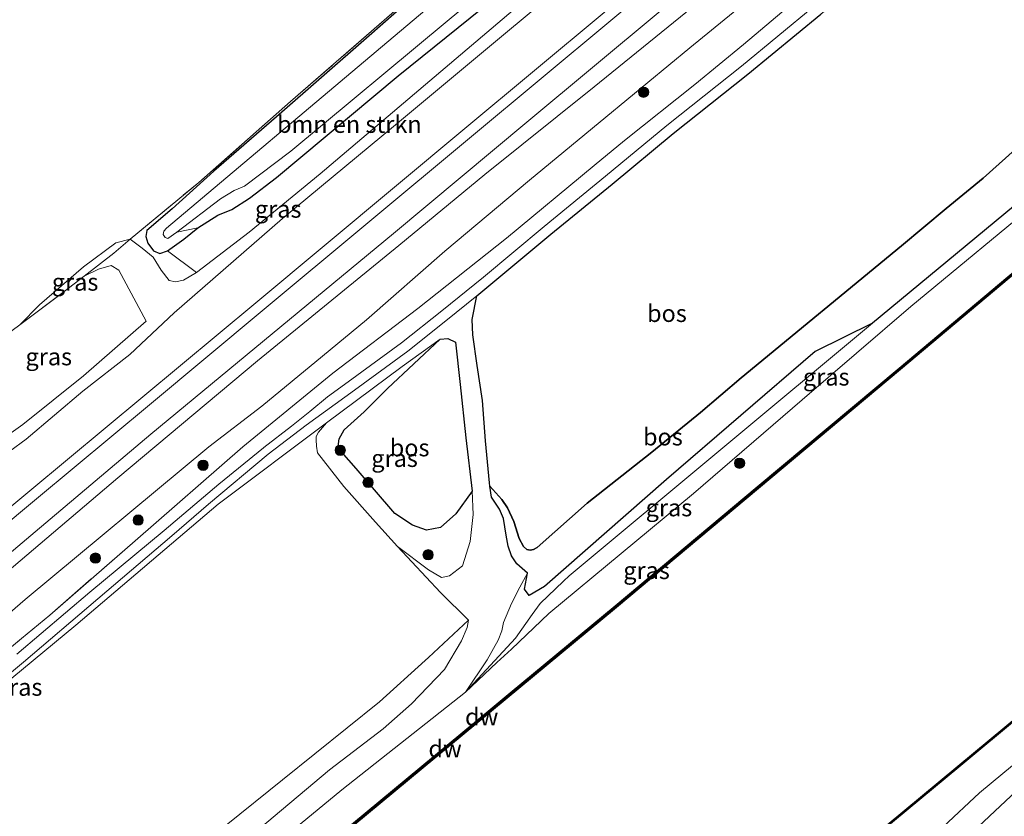
# Model space of a CAD drawing. Units: metres. Extents: x 219991 to 230002, y 464319 to 467204.
# Drawn here: x 229616 to 229759, y 466753 to 466869 of the extents above; entities that cross this region are included whole.
import ezdxf
from ezdxf.enums import TextEntityAlignment as Align

# ---------------------------------------------------------------- set-up
doc = ezdxf.new("R2010")
doc.units = ezdxf.units.M
doc.linetypes.add('IE-TERREINAFSCHEIDING', pattern=[10, 8, -2])
doc.layers.get('0').update_dxf_attribs({"lineweight": 25})
for name, color, linetype in [('B-ME-GC-DAMWAND-GV-B6', 10, 'Continuous'), ('B-ME-GC-DAMWAND-L-B1', 10, 'Continuous'), ('B-ME-GR-BOS-GV-B6', 10, 'Continuous'), ('B-ME-GW-INSTEEKWATERGANG-L-B1', 10, 'Continuous')]:
    doc.layers.add(name, color=color, linetype=linetype)
for name, color, linetype, lineweight in [('B-ME-GR-BOMENSTRUIKEN-GV-B6', 93, 'Continuous', 18), ('B-ME-GR-BOOM-S-B1', 93, 'Continuous', 18), ('B-ME-GW-KRUINLIJN-L-B1', 93, 'Continuous', 18), ('B-ME-GW-TEENLIJN-L-B1', 93, 'Continuous', 18), ('B-ME-IE-GRASLAND-GV-B6', 93, 'Continuous', 18), ('B-ME-IE-GRONDWERKLIJN-GROND_INGERICHT-GV-B6', 253, 'Continuous', 18), ('B-ME-IE-TERREINAFSCHEIDING-RASTERHEKWERK-L-B1', 8, 'IE-TERREINAFSCHEIDING', 18), ('B-ME-OB-WATERLIJN-L-B1', 133, 'OB-WATERLIJN', 18), ('B-ME-OG-WATER-GV-B6', 153, 'Continuous', 18), ('B-ME-SB-SPOOR-GV-B6', 253, 'Continuous', 18), ('B-ME-SB-SPOOR-L-B1', 253, 'Continuous', 18), ('B-ME-VH-VERH_SOORT-BITUMEN-GV-B6', 8, 'IE-TERREINAFSCHEIDING-NATUURLIJK-HOUTWAL', 18)]:
    doc.layers.add(name, color=color, linetype=linetype, lineweight=lineweight)
doc.styles.add('NLCS-ISO', font='NLCS-ISO.TTF')
doc.linetypes.add('IE-TERREINAFSCHEIDING-NATUURLIJK-HOUTWAL', pattern='A,7,-1.5,[67,NLCS.SHX,S=0.75,R=45,X=0,Y=0],-1.5,7,-1.5,[70,NLCS.SHX,S=0.75,R=0,X=0,Y=0],-1.5', length=20)
doc.linetypes.add('OB-WATERLIJN', pattern='A,10,[32,NLCS.SHX,S=2,R=0,X=0,Y=0],-12', length=22)

# ---------------------------------------------------------------- blocks, each defined once
blk = doc.blocks.new('boom')
h = blk.add_hatch(color=256)
edge = h.paths.add_edge_path()
edge.add_arc((0, 0), 0.75, 0, 360)
blk.add_circle((0, 0), 0.75)

msp = doc.modelspace()

# ---------------------------------------------------------------- linework, layer by layer
at = {"layer": 'B-ME-GC-DAMWAND-GV-B6'}
for points in [[(229649.287, 466739.824, 10.556), (229665.959, 466753.625, 10.556), (229684.115, 466768.679, 10.556), (229687.0424, 466771.1063, 10.556), (229702.27, 466783.733, 10.556), (229722.911, 466801.003, 10.556), (229743.552, 466818.273, 10.556), (229770.58, 466840.978, 10.556), (229771.03, 466841.361, 10.556), (229786.506, 466854.513, 10.556), (229784.8707, 466856.5419, 11.6368), (229786.2183, 466857.6283, 11.5741)], [(229786.2183, 466857.6283, 11.5741), (229787.826, 466855.634, 10.556), (229789.857, 466857.36, 10.556), (229790.051, 466857.131, 10.156), (229787.847, 466855.258, 10.156), (229787.06, 466856.234, 10.156), (229786.173, 466857.335, 10.156), (229785.1606, 466856.5188, 10.156), (229786.083, 466855.377, 10.156), (229786.857, 466854.417, 10.156), (229770.773, 466840.749, 10.156), (229743.745, 466818.043, 10.156), (229723.103, 466800.773, 10.156), (229702.462, 466783.503, 10.156), (229684.307, 466768.448, 10.156), (229666.151, 466753.394, 10.156), (229649.534, 466739.639, 10.156)], [(229733.964, 466745.141, 10.651), (229722.211, 466723.002, 10.624), (229721.93, 466723.156, 10.156), (229722.1, 466723.22, 10.156), (229733.806, 466745.27, 10.156), (229752.06, 466760.419, 10.156), (229770.314, 466775.568, 10.156), (229788.568, 466790.718, 10.156), (229806.822, 466805.867, 10.156), (229821.995, 466818.526, 10.156), (229822.123, 466818.371, 10.735), (229806.95, 466805.713, 10.749), (229797.2783, 466797.6866, 10.7363), (229789.2063, 466790.9877, 10.7257), (229788.9877, 466790.8063, 10.7254), (229788.703, 466790.57, 10.725), (229779.0613, 466782.568, 10.7118), (229770.457, 466775.427, 10.7), (229752.21, 466760.284, 10.676), (229739.1909, 466749.479, 10.6582), (229733.964, 466745.141, 10.651)]]:
    msp.add_polyline3d(points, dxfattribs=at)
at = {"layer": 'B-ME-GC-DAMWAND-L-B1'}
for points in [[(229789.954, 466857.2455, 10.556), (229787.8582, 466855.4533, 10.556), (229786.1769, 466857.4814, 11.5795), (229785.0043, 466856.5569, 11.6313), (229786.6621, 466854.4571, 10.556), (229771.1272, 466841.2467, 10.556), (229770.6769, 466840.8635, 10.556), (229743.6484, 466818.1581, 10.556), (229723.0073, 466800.888, 10.556), (229702.366, 466783.6177, 10.556), (229684.2107, 466768.5635, 10.556), (229666.0547, 466753.5095, 10.556), (229649.3826, 466739.7084, 10.556), (229632.8137, 466725.9938, 10.556), (229632.7242, 466725.6458, 10.849), (229623.9738, 466717.4441, 11.005), (229615.0216, 466709.0532, 11.037), (229599.7949, 466696.3333, 10.976), (229570.3338, 466671.9182, 11.029), (229550.92, 466655.7503, 10.99), (229531.5061, 466639.5824, 10.95), (229503.3591, 466616.0699, 10.994)], [(229722.1957, 466723.1865, 10.624), (229733.8849, 466745.2053, 10.651), (229739.127, 466749.5559, 10.6582), (229752.1461, 466760.361, 10.676), (229770.3931, 466775.504, 10.7), (229788.6391, 466790.647, 10.725), (229789.1425, 466791.0647, 10.7257), (229797.2144, 466797.7635, 10.7363), (229806.886, 466805.7899, 10.749), (229822.0593, 466818.4481, 10.735)]]:
    msp.add_polyline3d(points, dxfattribs=at)
at = {"layer": 'B-ME-GR-BOMENSTRUIKEN-GV-B6'}
for points in [[(229740.064, 466917.541, 12.107), (229723.264, 466903.802, 11.975), (229704.239, 466888.234, 12.029), (229693.181, 466878.828, 12.067), (229670.76, 466860.724, 12.112), (229653.08, 466845.95, 12.15), (229649.149, 466842.97, 12.226), (229646.569, 466841.314, 12.116), (229644.545, 466840.481, 12.048), (229641.635, 466838.658, 11.98), (229638.607, 466838.032, 11.287), (229644.924, 466842.872, 11.279), (229646.922, 466844.086, 11.283), (229648.444, 466844.696, 11.283), (229655.159, 466849.775, 11.17), (229677.86, 466868.645, 10.998), (229700.562, 466887.516, 10.825), (229722.094, 466905.165, 11.156), (229734.342, 466915.439, 11.11), (229738.803, 466919.065, 11.106), (229740.064, 466917.541, 12.107)], [(229700.543, 466881.292, 12.04), (229687.462, 466870.244, 12.184), (229659.4, 466846.463, 12.419), (229649.101, 466838.027, 12.332), (229641.459, 466832.142, 12.154), (229637.244, 466835.301, 12.12), (229639.615, 466837.012, 12.006), (229641.635, 466838.658, 11.98), (229644.545, 466840.481, 12.048), (229646.569, 466841.314, 12.116), (229649.149, 466842.97, 12.226), (229653.08, 466845.95, 12.15), (229670.76, 466860.724, 12.112), (229693.181, 466878.828, 12.067), (229704.239, 466888.234, 12.029), (229700.543, 466881.292, 12.04)]]:
    msp.add_polyline3d(points, dxfattribs=at)
at = {"layer": 'B-ME-GR-BOS-GV-B6'}
for points in [[(229690.4249, 466791.8995, 16.0762), (229689.9197, 466791.823, 16.0819), (229689.4311, 466791.9122, 16.0905), (229688.9758, 466792.3561, 16.102), (229688.3583, 466793.5106, 16.0505), (229687.5751, 466795.9769, 15.856), (229686.642, 466797.9812, 15.9081), (229685.8155, 466799.1998, 15.8958), (229684.0935, 466801.1193, 15.7996), (229684.035, 466801.59, 15.807), (229683.425, 466807.707, 15.852), (229683.025, 466813.538, 15.781), (229682.213, 466818.661, 15.822), (229681.588, 466823.087, 15.849), (229681.511, 466825.333, 15.762), (229682.193, 466828.759, 15.791), (229692.934, 466837.701, 15.864), (229701.852, 466844.971, 15.701), (229710.733, 466852.333, 15.864), (229721.588, 466860.971, 15.966), (229732.17, 466869.691, 15.852)], [(229709.7488, 466802.0622, 13.5473), (229692.0313, 466786.5252, 13.5473), (229689.7711, 466785.2134, 13.8653), (229689.1325, 466786.1544, 14.4483), (229689.553, 466788.4882, 15.0313), (229688.0059, 466789.81, 15.1781), (229687.2402, 466791.017, 15.2821), (229686.7302, 466792.3927, 15.3541), (229686.4476, 466793.9796, 15.4541), (229686.07, 466796.3951, 15.6261), (229685.4679, 466797.7571, 15.7541), (229684.2943, 466799.504, 15.7741), (229684.0935, 466801.1193, 15.7996), (229685.8155, 466799.1998, 15.8958), (229686.642, 466797.9812, 15.9081), (229687.5751, 466795.9769, 15.856), (229688.3583, 466793.5106, 16.0505), (229688.9758, 466792.3561, 16.102), (229689.4311, 466791.9122, 16.0905), (229689.9197, 466791.823, 16.0819), (229690.4249, 466791.8995, 16.0762), (229690.9705, 466792.1965, 16.0533), (229698.2029, 466798.6606, 15.9018), (229707.6246, 466806.0684, 15.753), (229714.6801, 466811.8235, 15.7731), (229720.5882, 466816.8348, 15.9103), (229743.9091, 466836.0061, 15.6015), (229750.3792, 466841.4249, 15.7387), (229755.7718, 466845.8314, 15.713), (229767.3928, 466856.2415, 15.6072)], [(229767.3928, 466856.2415, 15.6072), (229755.7718, 466845.8314, 15.713), (229750.3792, 466841.4249, 15.7387), (229743.9091, 466836.0061, 15.6015), (229720.5882, 466816.8348, 15.9103), (229714.6801, 466811.8235, 15.7731), (229707.6246, 466806.0684, 15.753), (229698.2029, 466798.6606, 15.9018), (229690.9705, 466792.1965, 16.0533), (229690.4249, 466791.8995, 16.0762)], [(229769.736, 466849.649, 12.916), (229739.687, 466824.768, 12.866), (229731.3312, 466820.6532, 13.9183), (229709.7488, 466802.0622, 13.5473)], [(229676.924, 466795.1069, 16.011), (229674.86, 466794.7099, 16.011), (229672.8473, 466795.448, 15.983), (229670.2866, 466797.1407, 15.983), (229664.6557, 466803.6942, 16.067), (229662.5157, 466806.1253, 15.899), (229662.0523, 466806.892, 15.871), (229662.1567, 466807.9957, 15.815), (229662.885, 466809.3088, 15.815), (229665.7997, 466811.8995, 15.815), (229669.2035, 466815.3034, 15.955), (229676.837, 466822.45, 15.762), (229677.957, 466822.565, 15.762), (229679.082, 466822.037, 15.769), (229679.779, 466815.9, 15.864), (229680.569, 466808.121, 15.849), (229681.501, 466800.403, 15.928), (229679.1147, 466797.08, 15.97), (229676.924, 466795.1069, 16.011)]]:
    msp.add_polyline3d(points, dxfattribs=at)
at = {"layer": 'B-ME-GW-INSTEEKWATERGANG-L-B1'}
msp.add_polyline3d([(229678.464, 466877.042, 11.787), (229666.534, 466866.539, 11.881), (229653.074, 466854.779, 12.033), (229643.987, 466846.877, 12.089), (229637.918, 466841.398, 12.218), (229634.245, 466838.268, 12.15), (229634.066, 466837.376, 12.01), (229634.365, 466836.422, 11.987), (229635.217, 466835.311, 12.074), (229636.135, 466834.899, 11.995), (229637.244, 466835.301, 12.12), (229639.615, 466837.012, 12.006), (229641.635, 466838.658, 11.98), (229644.545, 466840.481, 12.048), (229646.569, 466841.314, 12.116), (229649.149, 466842.97, 12.226), (229653.08, 466845.95, 12.15), (229670.76, 466860.724, 12.112), (229693.181, 466878.828, 12.067)], dxfattribs=at)
at = {"layer": 'B-ME-GW-KRUINLIJN-L-B1'}
for points in [[(229608.434, 466801.442, 13.863), (229610.409, 466802.903, 13.835), (229614.302, 466806.188, 13.926), (229616.717, 466807.965, 14.073), (229624.938, 466814.93, 13.922), (229631.757, 466820.217, 13.846), (229638.22, 466826.314, 13.846), (229653.933, 466839.995, 13.653), (229670.359, 466853.611, 13.664), (229686.62, 466867.146, 13.628), (229702.882, 466880.682, 13.592), (229715.156, 466890.768, 13.687), (229726.516, 466900.012, 13.558), (229743.142, 466913.821, 13.697)], [(229461.81, 466664.123, 13.79), (229483.55, 466682.282, 13.835), (229503.189, 466698.67, 13.867), (229522.828, 466715.059, 13.899), (229544.155, 466732.815, 13.918), (229565.483, 466750.571, 13.937), (229583.36, 466765.449, 13.962), (229601.237, 466780.328, 13.986), (229618.022, 466794.487, 13.964), (229634.807, 466808.647, 13.941), (229652.443, 466823.238, 13.975), (229670.08, 466837.829, 14.009), (229689.448, 466853.979, 13.99), (229708.817, 466870.129, 13.971), (229734.016, 466891.273, 13.974), (229750.483, 466904.949, 13.945)], [(229758.293, 466895.511, 15.757), (229751.1108, 466889.4414, 15.7667), (229743.1432, 466883.256, 15.7805), (229738.1544, 466879.1649, 15.7875), (229737.7574, 466878.7527, 15.7829), (229737.5713, 466878.4669, 15.7667), (229737.4173, 466878.232, 15.7574), (229737.1738, 466877.9465, 15.7297), (229736.8798, 466877.7504, 15.7182), (229736.4139, 466877.5743, 15.7112), (229735.8262, 466877.2459, 15.7089), (229734.8296, 466876.6519, 15.6905), (229733.5066, 466875.7728, 15.6812), (229727.4367, 466870.7504, 15.7944), (229720.9556, 466865.2823, 15.8729), (229713.8626, 466859.475, 15.7459), (229703.6311, 466851.3113, 15.7145), (229699.234, 466847.71, 15.625), (229686.517, 466837.151, 15.811), (229673.619, 466826.94, 15.493), (229661.272, 466817.547, 14.989), (229648.201, 466806.816, 14.357), (229632.5304, 466793.1784, 14.42)], [(229684.0935, 466801.1193, 15.7996), (229685.8155, 466799.1998, 15.8958), (229686.642, 466797.9812, 15.9081), (229687.5751, 466795.9769, 15.856), (229688.3583, 466793.5106, 16.0505), (229688.9758, 466792.3561, 16.102), (229689.4311, 466791.9122, 16.0905), (229689.9197, 466791.823, 16.0819), (229690.4249, 466791.8995, 16.0762), (229690.9705, 466792.1965, 16.0533), (229698.2029, 466798.6606, 15.9018), (229707.6246, 466806.0684, 15.753), (229714.6801, 466811.8235, 15.7731), (229720.5882, 466816.8348, 15.9103), (229743.9091, 466836.0061, 15.6015), (229750.3792, 466841.4249, 15.7387), (229755.7718, 466845.8314, 15.713), (229767.3928, 466856.2415, 15.6072), (229780.913, 466868.025, 15.725)], [(229680.514, 466771.207, 12.824), (229685.1079, 466775.4773, 12.8419), (229687.201, 466777.423, 12.85), (229692.646, 466782.634, 12.544), (229713.689, 466800.033, 12.748), (229729.473, 466813.634, 12.834), (229745.257, 466827.235, 12.919), (229765.059, 466843.596, 13.013), (229770.835, 466848.368, 13.041), (229785.151, 466860.152, 12.9007)], [(229634.137, 466825.099, 13.172), (229630.166, 466832.497, 13.43), (229629.045, 466833.174, 13.433), (229627.22, 466832.642, 13.471), (229625.112, 466831.596, 13.176)], [(229681.501, 466800.403, 15.928), (229679.1147, 466797.08, 15.97), (229676.924, 466795.1069, 16.011), (229674.86, 466794.7099, 16.011), (229672.8473, 466795.448, 15.983), (229670.2866, 466797.1407, 15.983), (229664.6557, 466803.6942, 16.067), (229662.5157, 466806.1253, 15.899), (229662.0523, 466806.892, 15.871), (229662.1567, 466807.9957, 15.815), (229662.885, 466809.3088, 15.815), (229665.7997, 466811.8995, 15.815), (229669.2035, 466815.3034, 15.955), (229676.837, 466822.45, 15.762)], [(229727.158, 466720.302, 14.173), (229730.2626, 466725.4966, 14.2512), (229730.7604, 466726.355, 14.2497), (229732.9424, 466730.1177, 14.2433), (229735.404, 466734.0409, 14.1945), (229737.4971, 466737.0377, 14.1971), (229738.2671, 466738.1806, 14.3146), (229738.6519, 466738.6957, 14.3634), (229739.073, 466739.2215, 14.3806), (229739.524, 466739.8782, 14.4017), (229740.6261, 466741.1979, 14.1945), (229742.626, 466743.911, 13.99), (229743.5416, 466744.9472, 13.8651), (229746.232, 466747.992, 13.498), (229749.949, 466751.642, 13.055), (229755.214, 466756.552, 12.906), (229780.89, 466777.809, 12.8861), (229784.4452, 466780.8092, 12.9149), (229787.7125, 466783.5665, 12.9414), (229788.6384, 466784.3479, 12.9489), (229798.9084, 466793.0147, 12.8586), (229806.252, 466799.212, 12.794), (229817.325, 466808.647, 12.831), (229824.889, 466815.029, 12.808)], [(229680.514, 466771.207, 12.824), (229683.7069, 466775.8988, 13.44), (229685.2624, 466778.7579, 13.7795), (229685.7976, 466780.0868, 13.895), (229686.0712, 466781.3277, 14.0313), (229687.2241, 466784.0756, 14.4633), (229688.453, 466786.4338, 14.8673), (229689.553, 466788.4882, 15.0313)], [(229680.9768, 466781.6665, 14.247), (229675.168, 466776.237, 14.539), (229674.6883, 466775.8031, 14.5367), (229668.05, 466769.799, 14.505), (229653.96, 466758.443, 14.611), (229629.3651, 466738.7157, 14.6044)], [(229623.837, 466717.59, 11.005), (229626.516, 466721.765, 11.385), (229629.813, 466727.207, 12.131), (229634.03, 466733.389, 12.896), (229639.757, 466738.201, 12.987), (229662.5416, 466757.0129, 12.7368), (229680.514, 466771.207, 12.824)]]:
    msp.add_polyline3d(points, dxfattribs=at)
at = {"layer": 'B-ME-GW-TEENLIJN-L-B1'}
for points in [[(229741.865, 466915.365, 12.263), (229725.17, 466901.58, 12.153), (229700.543, 466881.292, 12.04), (229687.462, 466870.244, 12.184), (229659.4, 466846.463, 12.419), (229649.101, 466838.027, 12.332), (229641.459, 466832.142, 12.154), (229639.552, 466831.045, 11.991), (229638.404, 466830.78, 12.018), (229637.49, 466830.995, 12.052), (229636.303, 466832.498, 12.052), (229635.143, 466834.357, 12.036), (229633.571, 466835.703, 12.146), (229631.822, 466836.983, 12.474), (229629.708, 466836.446, 12.423), (229625.016, 466832.958, 12.623), (229618.638, 466827.452, 12.93), (229615.784, 466824.542, 13.149)], [(229752.126, 466902.964, 12.727), (229735.714, 466889.295, 12.684), (229727.39, 466881.881, 12.775), (229712.573, 466869.924, 12.767), (229699.25, 466859.129, 12.654), (229683.338, 466846.365, 12.903), (229670.844, 466836.058, 12.956), (229650.286, 466819.337, 13.301), (229630.008, 466802.309, 13.157), (229602.554, 466779.01, 13.248), (229583.294, 466762.975, 13.153), (229553.156, 466737.925, 12.903), (229523.893, 466713.342, 12.71), (229497.039, 466691.09, 12.676), (229474.052, 466672.094, 12.718), (229463.009, 466662.737, 12.593)], [(229465.583, 466659.759, 12.706), (229476.028, 466668.456, 12.82), (229493.462, 466682.589, 12.797), (229513.837, 466699.161, 12.843), (229533.912, 466715.683, 12.752), (229556.879, 466735.519, 12.778), (229572.889, 466748.253, 12.93), (229586.383, 466759.218, 13.184), (229603.008, 466772.954, 13.267), (229616.566, 466784.636, 13.293), (229643.242, 466806.822, 13.142), (229650.931, 466812.734, 13.316), (229659.744, 466820.016, 13.206), (229666.159, 466825.269, 12.979), (229677.515, 466835.237, 12.831), (229689.832, 466845.585, 12.926), (229700.932, 466854.712, 12.707), (229713.118, 466864.768, 12.672), (229725.752, 466875.111, 12.733), (229738.657, 466885.865, 12.614), (229755.088, 466899.384, 12.712)], [(229680.514, 466771.207, 12.824), (229687.801, 466779.034, 12.926), (229690.211, 466782.492, 12.922), (229691.368, 466784.068, 12.881), (229694.787, 466787.338, 13.019), (229695.59, 466788.105, 13.051), (229717.638, 466806.436, 12.959), (229739.687, 466824.768, 12.866), (229769.736, 466849.649, 12.916), (229785.402, 466862.749, 12.866)], [(229605.817, 466817.491, 13.059), (229607.619, 466813.432, 13.255), (229608.882, 466809.449, 13.271), (229609.608, 466807.839, 13.184), (229610.497, 466806.88, 13.195), (229611.43, 466806.67, 13.199), (229616.205, 466810.068, 13.131), (229625.035, 466817.124, 13.199), (229634.137, 466825.099, 13.172)], [(229681.501, 466800.403, 15.928), (229681.6354, 466796.9831, 15.634), (229681.2248, 466793.0547, 15.508), (229680.1087, 466789.5494, 15.088), (229678.2089, 466788.0674, 14.962), (229677.0374, 466787.8684, 14.8418), (229675.1721, 466788.9519, 14.639), (229670.6446, 466792.3263, 14.6382), (229667.4419, 466795.8992, 14.8169), (229662.8403, 466801.084, 14.7878), (229659.0303, 466805.9517, 14.8606), (229658.8939, 466806.9331, 14.8652), (229658.8247, 466807.8451, 14.8583), (229658.8506, 466808.3149, 14.9564), (229659.17, 466808.9661, 14.9235), (229660.3343, 466810.3344, 15.05), (229671.314, 466818.498, 15.447), (229676.837, 466822.45, 15.762)], [(229748.196, 466740.684, 14.482), (229748.3373, 466742.5013, 14.2221), (229748.6615, 466743.5639, 14.1402), (229749.4815, 466745.2306, 13.8578), (229752.0644, 466748.4011, 13.5357), (229755.0686, 466751.6934, 13.306), (229761.3961, 466757.6072, 13.1582), (229766.9313, 466762.5253, 13.1766), (229771.9971, 466766.7303, 13.135), (229777.3934, 466770.8278, 13.135), (229783.9312, 466776.0513, 13.1878), (229790.2278, 466780.9117, 13.2598), (229791.302, 466781.802, 13.267), (229808.526, 466796.008, 13.172), (229827.357, 466812.046, 13.071)], [(229684.0935, 466801.1193, 15.7996), (229684.2943, 466799.504, 15.7741), (229685.4679, 466797.7571, 15.7541), (229686.07, 466796.3951, 15.6261), (229686.4476, 466793.9796, 15.4541), (229686.7302, 466792.3927, 15.3541), (229687.2402, 466791.017, 15.2821), (229688.0059, 466789.81, 15.1781), (229689.553, 466788.4882, 15.0313)], [(229680.9768, 466781.6665, 14.247), (229680.7998, 466780.56, 13.9702), (229679.9715, 466778.6251, 13.683), (229677.4831, 466774.46, 13.255), (229672.7135, 466769.4731, 12.979), (229668.548, 466765.862, 13.149), (229660.781, 466759.915, 13.062), (229650.451, 466751.264, 13.089)]]:
    msp.add_polyline3d(points, dxfattribs=at)
at = {"layer": 'B-ME-IE-GRASLAND-GV-B6'}
for points in [[(229738.803, 466919.065, 11.106), (229734.342, 466915.439, 11.11), (229722.094, 466905.165, 11.156), (229700.562, 466887.516, 10.825), (229677.86, 466868.645, 10.998), (229655.159, 466849.775, 11.17), (229648.444, 466844.696, 11.283), (229646.922, 466844.086, 11.283), (229644.924, 466842.872, 11.279), (229638.607, 466838.032, 11.287), (229637.258, 466837.097, 11.298), (229636.892, 466837.245, 11.287), (229636.613, 466837.69, 11.294), (229636.722, 466838.175, 11.283), (229637.097, 466838.582, 11.279), (229667.536, 466864.258, 11.153), (229697.975, 466889.935, 11.026), (229719.876, 466907.75, 11.104), (229736.831, 466921.449, 11.125), (229738.803, 466919.065, 11.106)], [(229565.483, 466750.571, 13.937), (229583.36, 466765.449, 13.962), (229601.237, 466780.328, 13.986), (229618.022, 466794.487, 13.964), (229634.807, 466808.647, 13.941), (229652.443, 466823.238, 13.975), (229670.08, 466837.829, 14.009), (229689.448, 466853.979, 13.99), (229708.817, 466870.129, 13.971), (229734.016, 466891.273, 13.974), (229750.483, 466904.949, 13.945), (229752.126, 466902.964, 12.727)], [(229752.126, 466902.964, 12.727), (229735.714, 466889.295, 12.684), (229727.39, 466881.881, 12.775), (229712.573, 466869.924, 12.767), (229699.25, 466859.129, 12.654), (229683.338, 466846.365, 12.903), (229670.844, 466836.058, 12.956), (229650.286, 466819.337, 13.301), (229630.008, 466802.309, 13.157), (229602.554, 466779.01, 13.248), (229583.294, 466762.975, 13.153), (229553.156, 466737.925, 12.903)], [(229553.156, 466737.925, 12.903), (229583.294, 466762.975, 13.153), (229602.554, 466779.01, 13.248), (229630.008, 466802.309, 13.157), (229650.286, 466819.337, 13.301), (229670.844, 466836.058, 12.956), (229683.338, 466846.365, 12.903), (229699.25, 466859.129, 12.654), (229712.573, 466869.924, 12.767), (229727.39, 466881.881, 12.775), (229735.714, 466889.295, 12.684), (229752.126, 466902.964, 12.727), (229755.088, 466899.384, 12.712)], [(229755.088, 466899.384, 12.712), (229738.657, 466885.865, 12.614), (229725.752, 466875.111, 12.733), (229713.118, 466864.768, 12.672), (229700.932, 466854.712, 12.707), (229689.832, 466845.585, 12.926), (229677.515, 466835.237, 12.831), (229666.159, 466825.269, 12.979), (229659.744, 466820.016, 13.206), (229650.931, 466812.734, 13.316), (229643.242, 466806.822, 13.142), (229616.566, 466784.636, 13.293), (229603.008, 466772.954, 13.267), (229586.383, 466759.218, 13.184), (229572.889, 466748.253, 12.93)], [(229697.975, 466889.935, 11.026), (229667.536, 466864.258, 11.153), (229637.097, 466838.582, 11.279), (229636.722, 466838.175, 11.283), (229636.613, 466837.69, 11.294), (229636.892, 466837.245, 11.287), (229637.258, 466837.097, 11.298), (229638.607, 466838.032, 11.287), (229641.635, 466838.658, 11.98), (229639.615, 466837.012, 12.006), (229637.244, 466835.301, 12.12), (229636.135, 466834.899, 11.995), (229635.217, 466835.311, 12.074), (229634.365, 466836.422, 11.987), (229634.066, 466837.376, 12.01), (229634.245, 466838.268, 12.15), (229637.918, 466841.398, 12.218), (229643.987, 466846.877, 12.089), (229653.074, 466854.779, 12.033), (229666.534, 466866.539, 11.881), (229678.464, 466877.042, 11.787)], [(229611.43, 466806.67, 13.199), (229616.205, 466810.068, 13.131), (229625.035, 466817.124, 13.199), (229634.137, 466825.099, 13.172), (229630.166, 466832.497, 13.43), (229629.045, 466833.174, 13.433), (229627.22, 466832.642, 13.471), (229625.112, 466831.596, 13.176), (229629.44, 466834.961, 12.884), (229631.822, 466836.983, 12.474), (229633.571, 466835.703, 12.146), (229635.143, 466834.357, 12.036), (229636.303, 466832.498, 12.052), (229637.49, 466830.995, 12.052), (229638.404, 466830.78, 12.018), (229639.552, 466831.045, 11.991), (229641.459, 466832.142, 12.154), (229649.101, 466838.027, 12.332), (229659.4, 466846.463, 12.419), (229687.462, 466870.244, 12.184), (229700.543, 466881.292, 12.04), (229702.882, 466880.682, 13.592)], [(229702.882, 466880.682, 13.592), (229686.62, 466867.146, 13.628), (229670.359, 466853.611, 13.664), (229653.933, 466839.995, 13.653), (229638.22, 466826.314, 13.846), (229631.757, 466820.217, 13.846), (229624.938, 466814.93, 13.922), (229616.717, 466807.965, 14.073), (229614.302, 466806.188, 13.926)], [(229678.464, 466877.042, 11.787), (229666.534, 466866.539, 11.881), (229653.074, 466854.779, 12.033), (229643.987, 466846.877, 12.089), (229637.918, 466841.398, 12.218), (229634.245, 466838.268, 12.15), (229634.066, 466837.376, 12.01), (229634.365, 466836.422, 11.987), (229635.217, 466835.311, 12.074), (229636.135, 466834.899, 11.995), (229637.244, 466835.301, 12.12), (229641.459, 466832.142, 12.154), (229639.552, 466831.045, 11.991), (229638.404, 466830.78, 12.018), (229637.49, 466830.995, 12.052), (229636.303, 466832.498, 12.052), (229635.143, 466834.357, 12.036), (229633.571, 466835.703, 12.146), (229631.822, 466836.983, 12.474), (229641.785, 466845.239, 12.271), (229655.126, 466856.98, 11.987), (229671.66, 466871.357, 11.949)], [(229603.008, 466772.954, 13.267), (229616.566, 466784.636, 13.293), (229643.242, 466806.822, 13.142), (229650.931, 466812.734, 13.316), (229659.744, 466820.016, 13.206), (229666.159, 466825.269, 12.979), (229677.515, 466835.237, 12.831), (229689.832, 466845.585, 12.926), (229700.932, 466854.712, 12.707), (229713.118, 466864.768, 12.672), (229725.752, 466875.111, 12.733)], [(229727.4367, 466870.7504, 15.7944), (229720.9556, 466865.2823, 15.8729), (229713.8626, 466859.475, 15.7459), (229703.6311, 466851.3113, 15.7145), (229699.234, 466847.71, 15.625), (229686.517, 466837.151, 15.811), (229673.619, 466826.94, 15.493), (229661.272, 466817.547, 14.989), (229648.201, 466806.816, 14.357), (229632.5304, 466793.1784, 14.42), (229620.1231, 466782.3978, 14.4807), (229615.9914, 466778.9653, 14.4469), (229607.706, 466772.0555, 14.5203)], [(229607.706, 466772.0555, 14.5203), (229615.9914, 466778.9653, 14.4469), (229620.1231, 466782.3978, 14.4807), (229632.5304, 466793.1784, 14.42), (229648.201, 466806.816, 14.357), (229661.272, 466817.547, 14.989), (229673.619, 466826.94, 15.493), (229686.517, 466837.151, 15.811), (229699.234, 466847.71, 15.625), (229703.6311, 466851.3113, 15.7145), (229713.8626, 466859.475, 15.7459), (229720.9556, 466865.2823, 15.8729), (229727.4367, 466870.7504, 15.7944)], [(229731.216, 466870.849, 15.852), (229720.644, 466862.137, 15.966), (229709.787, 466853.497, 15.864), (229700.899, 466846.13, 15.701), (229691.978, 466838.857, 15.864), (229683.164, 466831.471, 15.799), (229677.108, 466826.584, 15.773), (229671.242, 466821.923, 15.557), (229663.502, 466816.286, 15.296), (229660.5043, 466814.1071, 15.0761), (229657.8957, 466811.9395, 14.9059), (229655.2562, 466809.8108, 14.7207), (229651.2308, 466806.7118, 14.5205), (229651.1667, 466806.6598, 14.4839), (229644.6829, 466801.3984, 14.4633), (229636.7388, 466794.6781, 14.5315), (229625.9294, 466785.7354, 14.4541), (229615.359, 466776.708, 14.46)], [(229685.1079, 466775.4773, 12.8419), (229680.514, 466771.207, 12.824), (229687.801, 466779.034, 12.926), (229690.211, 466782.492, 12.922), (229691.368, 466784.068, 12.881), (229694.787, 466787.338, 13.019), (229695.59, 466788.105, 13.051), (229717.638, 466806.436, 12.959), (229739.687, 466824.768, 12.866), (229769.736, 466849.649, 12.916), (229785.402, 466862.749, 12.866), (229785.151, 466860.152, 12.9007), (229770.835, 466848.368, 13.041), (229765.059, 466843.596, 13.013), (229745.257, 466827.235, 12.919), (229729.473, 466813.634, 12.834), (229713.689, 466800.033, 12.748), (229692.646, 466782.634, 12.544), (229687.201, 466777.423, 12.85), (229685.1079, 466775.4773, 12.8419)], [(229639.757, 466738.201, 12.987), (229662.5416, 466757.0129, 12.7368), (229680.514, 466771.207, 12.824), (229685.1079, 466775.4773, 12.8419), (229687.201, 466777.423, 12.85), (229692.646, 466782.634, 12.544), (229713.689, 466800.033, 12.748), (229729.473, 466813.634, 12.834), (229745.257, 466827.235, 12.919), (229765.059, 466843.596, 13.013), (229770.835, 466848.368, 13.041), (229785.151, 466860.152, 12.9007)], [(229785.151, 466860.152, 12.9007), (229789.857, 466857.36, 10.556), (229787.826, 466855.634, 10.556), (229786.2183, 466857.6283, 11.5741), (229784.8707, 466856.5419, 11.6368), (229786.506, 466854.513, 10.556), (229771.03, 466841.361, 10.556), (229770.58, 466840.978, 10.556), (229743.552, 466818.273, 10.556), (229722.911, 466801.003, 10.556), (229702.27, 466783.733, 10.556), (229687.0424, 466771.1063, 10.556), (229684.115, 466768.679, 10.556), (229665.959, 466753.625, 10.556), (229649.287, 466739.824, 10.556)], [(229615.784, 466824.542, 13.149), (229618.638, 466827.452, 12.93), (229625.016, 466832.958, 12.623), (229629.708, 466836.446, 12.423), (229631.822, 466836.983, 12.474), (229629.44, 466834.961, 12.884), (229625.112, 466831.596, 13.176), (229622.232, 466829.404, 13.161), (229615.784, 466824.542, 13.149)], [(229605.817, 466817.491, 13.059), (229609.48, 466819.954, 13.184), (229612.168, 466821.936, 13.153), (229615.784, 466824.542, 13.149), (229622.232, 466829.404, 13.161), (229625.112, 466831.596, 13.176), (229627.22, 466832.642, 13.471), (229629.045, 466833.174, 13.433), (229630.166, 466832.497, 13.43), (229634.137, 466825.099, 13.172), (229625.035, 466817.124, 13.199), (229616.205, 466810.068, 13.131), (229611.43, 466806.67, 13.199), (229610.497, 466806.88, 13.195), (229609.608, 466807.839, 13.184), (229608.882, 466809.449, 13.271), (229607.619, 466813.432, 13.255), (229605.817, 466817.491, 13.059)], [(229586.095, 466750.087, 14.747), (229597.334, 466759.855, 14.684), (229607.272, 466768.09, 14.52), (229616.324, 466775.559, 14.46), (229627.087, 466784.752, 14.477), (229637.837, 466793.906, 14.611), (229643.211, 466798.495, 14.456), (229651.883, 466805.7434, 14.4838), (229657.381, 466809.983, 14.781), (229664.384, 466815.073, 15.296), (229672.15, 466820.729, 15.557), (229677.664, 466825.109, 15.759), (229682.193, 466828.759, 15.791), (229681.511, 466825.333, 15.762), (229681.588, 466823.087, 15.849)], [(229694.787, 466787.338, 13.019), (229691.368, 466784.068, 12.881), (229690.211, 466782.492, 12.922), (229687.801, 466779.034, 12.926), (229680.514, 466771.207, 12.824), (229683.7069, 466775.8988, 13.44), (229685.2624, 466778.7579, 13.7795), (229685.7976, 466780.0868, 13.895), (229686.0712, 466781.3277, 14.0313), (229687.2241, 466784.0756, 14.4633), (229688.453, 466786.4338, 14.8673), (229689.553, 466788.4882, 15.0313), (229689.1325, 466786.1544, 14.4483), (229689.7711, 466785.2134, 13.8653), (229692.0313, 466786.5252, 13.5473), (229709.7488, 466802.0622, 13.5473), (229731.3312, 466820.6532, 13.9183), (229739.687, 466824.768, 12.866), (229717.638, 466806.436, 12.959), (229695.59, 466788.105, 13.051), (229694.787, 466787.338, 13.019)], [(229650.451, 466751.264, 13.089), (229660.781, 466759.915, 13.062), (229668.548, 466765.862, 13.149), (229672.7135, 466769.4731, 12.979), (229677.4831, 466774.46, 13.255), (229679.9715, 466778.6251, 13.683), (229680.7998, 466780.56, 13.9702), (229680.9768, 466781.6665, 14.247), (229676.9238, 466785.6439, 14.639), (229670.6446, 466792.3263, 14.6382), (229675.1721, 466788.9519, 14.639), (229677.0374, 466787.8684, 14.8418), (229678.2089, 466788.0674, 14.962), (229680.1087, 466789.5494, 15.088), (229681.2248, 466793.0547, 15.508), (229681.6354, 466796.9831, 15.634), (229681.501, 466800.403, 15.928), (229680.569, 466808.121, 15.849), (229679.779, 466815.9, 15.864), (229679.082, 466822.037, 15.769), (229677.957, 466822.565, 15.762), (229676.837, 466822.45, 15.762), (229671.314, 466818.498, 15.447), (229660.3343, 466810.3344, 15.05), (229644.616, 466798.522, 14.355), (229623.917, 466780.927, 14.609), (229603.542, 466764.126, 14.829)], [(229681.588, 466823.087, 15.849), (229682.213, 466818.661, 15.822), (229683.025, 466813.538, 15.781), (229683.425, 466807.707, 15.852), (229684.035, 466801.59, 15.807), (229684.0935, 466801.1193, 15.7996), (229684.2943, 466799.504, 15.7741), (229685.4679, 466797.7571, 15.7541), (229686.07, 466796.3951, 15.6261), (229686.4476, 466793.9796, 15.4541), (229686.7302, 466792.3927, 15.3541), (229687.2402, 466791.017, 15.2821), (229688.0059, 466789.81, 15.1781), (229689.553, 466788.4882, 15.0313), (229688.453, 466786.4338, 14.8673), (229687.2241, 466784.0756, 14.4633), (229686.0712, 466781.3277, 14.0313), (229685.7976, 466780.0868, 13.895), (229685.2624, 466778.7579, 13.7795), (229683.7069, 466775.8988, 13.44), (229680.514, 466771.207, 12.824), (229662.5416, 466757.0129, 12.7368), (229639.757, 466738.201, 12.987)], [(229672.8473, 466795.448, 15.983), (229674.86, 466794.7099, 16.011), (229676.924, 466795.1069, 16.011), (229679.1147, 466797.08, 15.97), (229681.501, 466800.403, 15.928), (229681.6354, 466796.9831, 15.634), (229681.2248, 466793.0547, 15.508), (229680.1087, 466789.5494, 15.088), (229678.2089, 466788.0674, 14.962), (229677.0374, 466787.8684, 14.8418), (229675.1721, 466788.9519, 14.639), (229670.6446, 466792.3263, 14.6382), (229667.4419, 466795.8992, 14.8169), (229662.8403, 466801.084, 14.7878), (229659.0303, 466805.9517, 14.8606), (229658.8939, 466806.9331, 14.8652), (229658.8247, 466807.8451, 14.8583), (229658.8506, 466808.3149, 14.9564), (229659.17, 466808.9661, 14.9235), (229660.3343, 466810.3344, 15.05), (229671.314, 466818.498, 15.447), (229676.837, 466822.45, 15.762), (229669.2035, 466815.3034, 15.955), (229665.7997, 466811.8995, 15.815), (229662.885, 466809.3088, 15.815), (229662.1567, 466807.9957, 15.815), (229662.0523, 466806.892, 15.871), (229662.5157, 466806.1253, 15.899), (229664.6557, 466803.6942, 16.067), (229670.2866, 466797.1407, 15.983), (229672.8473, 466795.448, 15.983)], [(229749.949, 466751.642, 13.055), (229755.214, 466756.552, 12.906), (229780.89, 466777.809, 12.8861), (229784.4452, 466780.8092, 12.9149), (229787.7125, 466783.5665, 12.9414), (229788.6384, 466784.3479, 12.9489), (229798.9084, 466793.0147, 12.8586), (229806.252, 466799.212, 12.794), (229817.325, 466808.647, 12.831), (229824.889, 466815.029, 12.808), (229827.357, 466812.046, 13.071), (229808.526, 466796.008, 13.172), (229791.302, 466781.802, 13.267), (229790.2278, 466780.9117, 13.2598), (229783.9312, 466776.0513, 13.1878), (229777.3934, 466770.8278, 13.135), (229771.9971, 466766.7303, 13.135), (229766.9313, 466762.5253, 13.1766), (229761.3961, 466757.6072, 13.1582), (229755.0686, 466751.6934, 13.306)], [(229755.0686, 466751.6934, 13.306), (229761.3961, 466757.6072, 13.1582), (229766.9313, 466762.5253, 13.1766), (229771.9971, 466766.7303, 13.135), (229777.3934, 466770.8278, 13.135), (229783.9312, 466776.0513, 13.1878), (229790.2278, 466780.9117, 13.2598), (229791.302, 466781.802, 13.267), (229808.526, 466796.008, 13.172), (229827.357, 466812.046, 13.071), (229830.524, 466808.218, 15.884), (229813.338, 466793.55, 15.69), (229799.024, 466781.378, 15.784), (229783.641, 466768.772, 15.618), (229777.373, 466764.1062, 15.4897), (229772.1005, 466760.29, 15.3981), (229766.7432, 466756.1602, 15.0825), (229764.7248, 466754.5256, 14.9908), (229762.739, 466752.9174, 14.9007)], [(229739.1909, 466749.479, 10.6582), (229752.21, 466760.284, 10.676), (229770.457, 466775.427, 10.7), (229779.0613, 466782.568, 10.7118), (229779.8783, 466781.6197, 11.1779), (229780.3307, 466781.3069, 11.5469), (229781.2368, 466780.9681, 11.8979), (229782.4864, 466780.8426, 12.3074), (229784.4452, 466780.8092, 12.9149), (229780.89, 466777.809, 12.8861), (229755.214, 466756.552, 12.906), (229749.949, 466751.642, 13.055)], [(229629.3651, 466738.7157, 14.6044), (229653.96, 466758.443, 14.611), (229668.05, 466769.799, 14.505), (229674.6883, 466775.8031, 14.5367), (229675.168, 466776.237, 14.539), (229680.9768, 466781.6665, 14.247), (229680.7998, 466780.56, 13.9702), (229679.9715, 466778.6251, 13.683), (229677.4831, 466774.46, 13.255), (229672.7135, 466769.4731, 12.979), (229668.548, 466765.862, 13.149), (229660.781, 466759.915, 13.062), (229650.451, 466751.264, 13.089)]]:
    msp.add_polyline3d(points, dxfattribs=at)
at = {"layer": 'B-ME-IE-GRONDWERKLIJN-GROND_INGERICHT-GV-B6'}
for points in [[(229713.227, 466949.975, 12.64), (229709.748, 466947.717, 12.443), (229716.844, 466945.604, 12.415), (229734.776, 466923.932, 12.201), (229732.689, 466922.139, 12.186), (229718.228, 466909.671, 12.113), (229714.878, 466907.015, 12.101), (229705.617, 466899.271, 11.908), (229678.819, 466877.63, 11.851), (229671.66, 466871.357, 11.949), (229655.126, 466856.98, 11.987), (229641.785, 466845.239, 12.271), (229631.822, 466836.983, 12.474), (229629.708, 466836.446, 12.423), (229625.016, 466832.958, 12.623), (229618.638, 466827.452, 12.93), (229615.784, 466824.542, 13.149), (229612.168, 466821.936, 13.153)], [(229588.626, 466751.524, 14.796), (229603.542, 466764.126, 14.829), (229623.917, 466780.927, 14.609), (229644.616, 466798.522, 14.355), (229660.3343, 466810.3344, 15.05), (229659.17, 466808.9661, 14.9235), (229658.8506, 466808.3149, 14.9564), (229658.8247, 466807.8451, 14.8583), (229658.8939, 466806.9331, 14.8652), (229659.0303, 466805.9517, 14.8606), (229662.8403, 466801.084, 14.7878), (229667.4419, 466795.8992, 14.8169), (229670.6446, 466792.3263, 14.6382), (229676.9238, 466785.6439, 14.639), (229680.9768, 466781.6665, 14.247), (229675.168, 466776.237, 14.539), (229674.6883, 466775.8031, 14.5367), (229668.05, 466769.799, 14.505), (229653.96, 466758.443, 14.611), (229629.3651, 466738.7157, 14.6044)]]:
    msp.add_polyline3d(points, dxfattribs=at)
at = {"layer": 'B-ME-IE-TERREINAFSCHEIDING-RASTERHEKWERK-L-B1'}
for points in [[(229612.168, 466821.936, 13.153), (229615.784, 466824.542, 13.149), (229622.232, 466829.404, 13.161), (229625.112, 466831.596, 13.176), (229629.44, 466834.961, 12.884), (229631.822, 466836.983, 12.474), (229641.785, 466845.239, 12.271), (229655.126, 466856.98, 11.987), (229671.66, 466871.357, 11.949), (229678.819, 466877.63, 11.851), (229705.617, 466899.271, 11.908), (229714.878, 466907.015, 12.101), (229718.228, 466909.671, 12.113), (229732.689, 466922.139, 12.186), (229734.776, 466923.932, 12.201)], [(229536.348, 466708.438, 16.7019), (229536.6554, 466709.0633, 16.648), (229543.738, 466716.4803, 16.0515), (229549.9961, 466722.5905, 15.3943), (229558.5063, 466730.5196, 14.9764), (229567.6989, 466738.1949, 14.9095), (229571.6206, 466741.4397, 14.8712), (229579.465, 466748.1053, 14.7595), (229587.7074, 466755.2264, 14.6798), (229595.7008, 466761.7944, 14.6351), (229607.706, 466772.0555, 14.5203), (229615.9914, 466778.9653, 14.4469), (229620.1231, 466782.3978, 14.4807), (229632.5304, 466793.1784, 14.42)]]:
    msp.add_polyline3d(points, dxfattribs=at)
at = {"layer": 'B-ME-OB-WATERLIJN-L-B1'}
for points in [[(229503.49, 466615.919, 10.156), (229531.634, 466639.429, 10.156), (229551.048, 466655.596, 10.156), (229570.462, 466671.764, 10.156), (229599.923, 466696.18, 10.156), (229615.154, 466708.903, 10.156), (229632.94, 466725.574, 10.156), (229632.917, 466725.884, 10.156), (229649.534, 466739.639, 10.156), (229666.151, 466753.394, 10.156), (229684.307, 466768.448, 10.156), (229702.462, 466783.503, 10.156), (229723.103, 466800.773, 10.156), (229743.745, 466818.043, 10.156), (229770.773, 466840.749, 10.156), (229786.857, 466854.417, 10.156), (229786.083, 466855.377, 10.156), (229787.06, 466856.234, 10.156), (229787.847, 466855.258, 10.156), (229790.051, 466857.131, 10.156)], [(229733.806, 466745.27, 10.156), (229752.06, 466760.419, 10.156), (229770.314, 466775.568, 10.156), (229788.568, 466790.718, 10.156), (229806.822, 466805.867, 10.156), (229821.995, 466818.526, 10.156)]]:
    msp.add_polyline3d(points, dxfattribs=at)
at = {"layer": 'B-ME-OG-WATER-GV-B6'}
for points in [[(229649.534, 466739.639, 10.156), (229666.151, 466753.394, 10.156), (229684.307, 466768.448, 10.156), (229702.462, 466783.503, 10.156), (229723.103, 466800.773, 10.156), (229743.745, 466818.043, 10.156), (229770.773, 466840.749, 10.156), (229786.857, 466854.417, 10.156), (229786.083, 466855.377, 10.156), (229787.06, 466856.234, 10.156), (229787.847, 466855.258, 10.156), (229790.051, 466857.131, 10.156), (229821.995, 466818.526, 10.156)], [(229821.995, 466818.526, 10.156), (229806.822, 466805.867, 10.156), (229788.568, 466790.718, 10.156), (229770.314, 466775.568, 10.156), (229752.06, 466760.419, 10.156), (229733.806, 466745.27, 10.156)]]:
    msp.add_polyline3d(points, dxfattribs=at)
at = {"layer": 'B-ME-SB-SPOOR-GV-B6'}
for points in [[(229614.302, 466806.188, 13.926), (229616.717, 466807.965, 14.073), (229624.938, 466814.93, 13.922), (229631.757, 466820.217, 13.846), (229638.22, 466826.314, 13.846), (229653.933, 466839.995, 13.653), (229670.359, 466853.611, 13.664), (229686.62, 466867.146, 13.628), (229702.882, 466880.682, 13.592), (229715.156, 466890.768, 13.687), (229726.516, 466900.012, 13.558), (229743.142, 466913.821, 13.697), (229747.287, 466908.813, 14.417), (229748.243, 466907.657, 14.417), (229750.483, 466904.949, 13.945)], [(229750.483, 466904.949, 13.945), (229734.016, 466891.273, 13.974), (229708.817, 466870.129, 13.971), (229689.448, 466853.979, 13.99), (229670.08, 466837.829, 14.009), (229652.443, 466823.238, 13.975), (229634.807, 466808.647, 13.941), (229618.022, 466794.487, 13.964), (229601.237, 466780.328, 13.986), (229583.36, 466765.449, 13.962), (229565.483, 466750.571, 13.937)]]:
    msp.add_polyline3d(points, dxfattribs=at)
at = {"layer": 'B-ME-SB-SPOOR-L-B1'}
for points in [[(229458.398, 466668.069, 14.252), (229472.953, 466680.155, 14.289), (229498.55, 466701.522, 14.187), (229528.687, 466726.681, 14.289), (229546.129, 466741.197, 14.321), (229563.571, 466755.713, 14.353), (229589.053, 466776.954, 14.418), (229617.226, 466800.434, 14.399), (229633.637, 466814.082, 14.395), (229650.049, 466827.73, 14.391), (229680.425, 466853.057, 14.386), (229710.801, 466878.385, 14.38), (229730.759, 466895.068, 14.398), (229747.287, 466908.813, 14.417)], [(229459.379, 466666.934, 14.252), (229473.913, 466679.002, 14.289), (229499.511, 466700.371, 14.187), (229529.647, 466725.529, 14.289), (229547.089, 466740.044, 14.321), (229564.531, 466754.56, 14.353), (229590.013, 466775.802, 14.418), (229618.186, 466799.281, 14.399), (229634.597, 466812.929, 14.395), (229651.009, 466826.577, 14.391), (229681.385, 466851.905, 14.386), (229711.762, 466877.234, 14.38), (229731.736, 466893.929, 14.398), (229748.243, 466907.657, 14.417)]]:
    msp.add_polyline3d(points, dxfattribs=at)
at = {"layer": 'B-ME-VH-VERH_SOORT-BITUMEN-GV-B6'}
for points in [[(229760.897, 466892.365, 15.85), (229757.342, 466889.627, 15.89), (229744.174, 466879.436, 15.83), (229741.383, 466877.274, 15.822), (229732.17, 466869.691, 15.852), (229721.588, 466860.971, 15.966), (229710.733, 466852.333, 15.864), (229701.852, 466844.971, 15.701), (229692.934, 466837.701, 15.864), (229682.193, 466828.759, 15.791), (229677.664, 466825.109, 15.759), (229672.15, 466820.729, 15.557), (229664.384, 466815.073, 15.296), (229657.381, 466809.983, 14.781), (229651.883, 466805.7434, 14.4838), (229643.211, 466798.495, 14.456), (229637.837, 466793.906, 14.611), (229627.087, 466784.752, 14.477), (229616.324, 466775.559, 14.46), (229607.272, 466768.09, 14.52)], [(229615.359, 466776.708, 14.46), (229625.9294, 466785.7354, 14.4541), (229636.7388, 466794.6781, 14.5315), (229644.6829, 466801.3984, 14.4633), (229651.1667, 466806.6598, 14.4839), (229651.2308, 466806.7118, 14.5205), (229655.2562, 466809.8108, 14.7207), (229657.8957, 466811.9395, 14.9059), (229660.5043, 466814.1071, 15.0761), (229663.502, 466816.286, 15.296), (229671.242, 466821.923, 15.557), (229677.108, 466826.584, 15.773), (229683.164, 466831.471, 15.799), (229691.978, 466838.857, 15.864), (229700.899, 466846.13, 15.701), (229709.787, 466853.497, 15.864), (229720.644, 466862.137, 15.966), (229731.216, 466870.849, 15.852), (229740.447, 466878.446, 15.822), (229743.196, 466880.575, 15.83), (229756.425, 466890.814, 15.89), (229759.94, 466893.521, 15.851)]]:
    msp.add_polyline3d(points, dxfattribs=at)

# ---------------------------------------------------------------- block references
at = {"layer": 'B-ME-GR-BOOM-S-B1', "rotation": 90}
for p in [(229706.416, 466858.34, 13.226), (229662.3324, 466806.3256, 15.869), (229720.372, 466804.452, 12.578), (229642.399, 466804.152, 13.725), (229666.3883, 466801.6539, 15.909), (229632.969, 466796.188, 13.941), (229626.747, 466790.666, 13.854), (229675.1037, 466791.147, 15.2935)]:
    msp.add_blockref('boom', p, dxfattribs=at)

# ---------------------------------------------------------------- texts
at = {"layer": 'B-ME-GC-DAMWAND-GV-B6', "ltscale": 0.2, "style": 'NLCS-ISO'}
msp.add_text('dw', height=2.5, dxfattribs=at).set_placement((229682.8858, 466767.6082), align=Align.MIDDLE_CENTER)
at = {"layer": 'B-ME-GC-DAMWAND-L-B1', "ltscale": 0.2, "style": 'NLCS-ISO'}
msp.add_text('dw', height=2.5, dxfattribs=at).set_placement((229677.5717, 466762.9791), align=Align.MIDDLE_CENTER)
at = {"layer": 'B-ME-GR-BOMENSTRUIKEN-GV-B6', "ltscale": 0.2, "style": 'NLCS-ISO'}
msp.add_text('bmn en strkn', height=2.5, dxfattribs=at).set_placement((229663.6578, 466853.6832), align=Align.MIDDLE_CENTER)
at = {"layer": 'B-ME-GR-BOS-GV-B6', "ltscale": 0.2, "style": 'NLCS-ISO'}
for p in [(229709.8099, 466826.2176), (229709.2241, 466808.2798), (229672.4184, 466806.6993)]:
    msp.add_text('bos', height=2.5, dxfattribs=at).set_placement(p, align=Align.MIDDLE_CENTER)
at = {"layer": 'B-ME-IE-GRASLAND-GV-B6', "ltscale": 0.2, "style": 'NLCS-ISO'}
for p in [(229653.3175, 466841.367), (229623.803, 466830.7625), (229619.977, 466819.922), (229732.958, 466816.978), (229670.23, 466805.1592), (229710.1005, 466797.9875), (229706.847, 466788.871), (229615.669, 466771.9207)]:
    msp.add_text('gras', height=2.5, dxfattribs=at).set_placement(p, align=Align.MIDDLE_CENTER)

doc.saveas('drawing.dxf')
